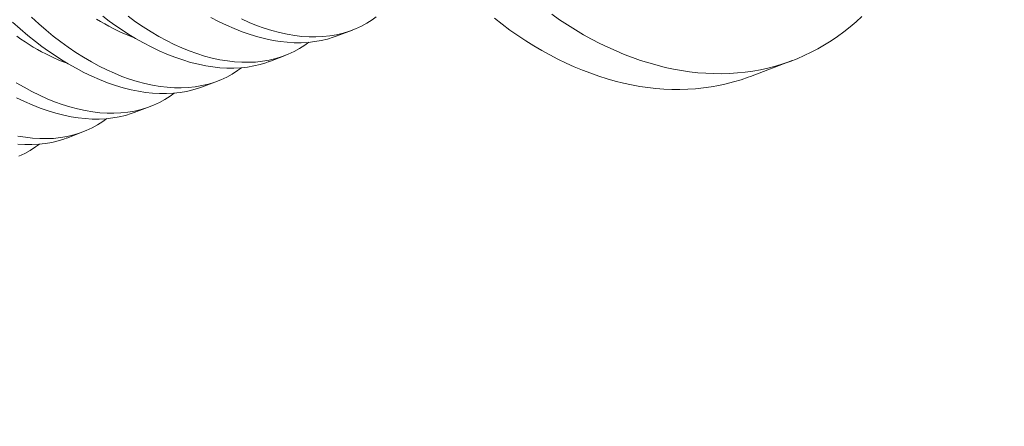
# Model space of a CAD drawing. Extents: x -22 to 112, y -50 to 64.
# Drawn here: x 99 to 99, y 23 to 23 of the extents above; entities that cross this region are included whole.
import ezdxf

# ---------------------------------------------------------------- set-up
doc = ezdxf.new("R2010")
doc.units = 0
doc.header["$LTSCALE"] = 0.75
doc.header["$MEASUREMENT"] = 0
doc.layers.get('0').update_dxf_attribs({"linetype": 'CONTINUOUS', "lineweight": 13})
doc.layers.get('DEFPOINTS').update_dxf_attribs({"linetype": 'CONTINUOUS'})
doc.layers.add('Text', color=7, linetype='CONTINUOUS', lineweight=15)
doc.styles.add('ROMAND', font='romand.shx', dxfattribs={"oblique": 15})
doc.dimstyles.new('ROMAND', dxfattribs={"dimscale": 6, "dimtxt": 0.125, "dimasz": 0.125, "dimexe": 0.0625, "dimexo": 0.0625, "dimgap": 0.0625, "dimtad": 0, "dimtih": 1, "dimtoh": 1, "dimdec": 4, "dimzin": 0, "dimdsep": 46, "dimlunit": 4, "dimtxsty": 'ROMAND', "dimcen": 0, "dimadec": 0, "dimazin": 0, "dimtfac": 1, "dimtdec": 4, "dimtofl": 0, "dimtmove": 0, "dimatfit": 3, "dimfxl": 0, "dimtolj": 1, "dimtzin": 0, "dimarcsym": 0})

# ---------------------------------------------------------------- blocks, each defined once
blk = doc.blocks.new('*D87')
at = {"layer": 'DEFPOINTS', "color": 0}
for p in [(98.70615, 23.41683), (98.70615, 21.89924)]:
    blk.add_point(p, dxfattribs=at)
at = {"layer": 'Text', "color": 0, "lineweight": -2}
for p, q in [((99.64365, 25.29183), (98.70615, 25.29183)), ((98.70615, 25.29183), (98.70615, 24.35433))]:
    blk.add_line(p, q, dxfattribs=at)
at = {"layer": 'Text', "color": 0}
blk.add_solid([(98.5499, 24.35433), (98.8624, 24.35433), (98.70615, 23.41683)], dxfattribs=at)
at = {"layer": 'Text', "color": 0, "insert": (105.24375, 25.29183), "char_height": 0.9375, "attachment_point": 5, "style": 'ROMAND'}
blk.add_mtext('\\A1;(2) \\A1;{\\H0.7x;\\S1/4;}"-20x \\A1;{\\H0.7x;\\S3/4;}"\\PS.S. BUTTON\\PHEAD SOCKET\\PCAP SCREW', dxfattribs=at)

msp = doc.modelspace()

# ---------------------------------------------------------------- linework, layer by layer
at = {"color": 8}
for p, q in [((98.86952, 22.99417), (98.8777, 22.99726)), ((98.83528, 22.98124), (98.84346, 22.98433)), ((98.80103, 22.96831), (98.80921, 22.9714)), ((98.76679, 22.95538), (98.77497, 22.95847)), ((98.73255, 22.94245), (98.74073, 22.94554))]:
    msp.add_line(p, q, dxfattribs=at)
msp.add_line((99.08016, 22.97377), (99.10139, 22.98179))
at = {"color": 8, "flags": 128}
for points in [[(98.82137, 22.97816), (98.81936, 22.97668), (98.81665, 22.97495), (98.81381, 22.97341), (98.81086, 22.97206), (98.8078, 22.97089), (98.80455, 22.9699), (98.80119, 22.9691), (98.79773, 22.96852), (98.79419, 22.96815), (98.79072, 22.96799), (98.78718, 22.96802), (98.78358, 22.96825), (98.77992, 22.96867), (98.7761, 22.9693), (98.77223, 22.97014), (98.76832, 22.97118), (98.76438, 22.97241), (98.76056, 22.97379), (98.75671, 22.97535), (98.75285, 22.97709), (98.74899, 22.979), (98.74503, 22.98114), (98.74106, 22.98346), (98.73712, 22.98596), (98.7332, 22.98862), (98.72941, 22.99137), (98.72564, 22.99428), (98.72192, 22.99733), (98.71825, 23.00052), (98.71453, 23.00393)], [(98.7476, 23.00291), (98.74969, 23.00163), (98.75179, 23.00041), (98.75389, 22.99925), (98.75599, 22.99815), (98.75809, 22.9971), (98.7602, 22.99611), (98.76229, 22.99519), (98.76439, 22.99432), (98.76648, 22.99352), (98.76701, 22.99332)], [(98.75084, 23.00439), (98.75412, 23.00191), (98.75743, 22.99953), (98.76076, 22.99727), (98.7641, 22.99511), (98.76746, 22.99307), (98.77143, 22.99082), (98.77541, 22.98874), (98.77939, 22.98683), (98.78335, 22.9851), (98.78741, 22.98351), (98.79145, 22.98211), (98.79545, 22.9809), (98.79941, 22.9799), (98.80312, 22.97914), (98.80678, 22.97856), (98.81038, 22.97817), (98.81392, 22.97796), (98.81748, 22.97794), (98.82097, 22.97812), (98.82437, 22.97849), (98.82767, 22.97906), (98.83077, 22.97979), (98.83377, 22.9807), (98.83527, 22.98127)], [(98.85561, 22.99109), (98.8536, 22.98961), (98.85089, 22.98788), (98.84805, 22.98634), (98.8451, 22.98499), (98.84205, 22.98382), (98.83879, 22.98283), (98.83543, 22.98204), (98.83197, 22.98145), (98.82843, 22.98108), (98.82496, 22.98092), (98.82142, 22.98096), (98.81782, 22.98118), (98.81416, 22.9816), (98.81034, 22.98223), (98.80647, 22.98307), (98.80256, 22.98411), (98.79863, 22.98534), (98.7948, 22.98672), (98.79095, 22.98828), (98.78709, 22.99002), (98.78323, 22.99193), (98.77927, 22.99407), (98.77531, 22.9964), (98.77136, 22.99889), (98.76744, 23.00155), (98.76365, 23.0043)], [(98.80567, 23.00376), (98.80965, 23.00167), (98.81363, 22.99976), (98.81759, 22.99803), (98.82165, 22.99644), (98.82569, 22.99504), (98.82969, 22.99383), (98.83365, 22.99283), (98.83736, 22.99207), (98.84102, 22.99149), (98.84462, 22.9911), (98.84816, 22.99089), (98.85172, 22.99087), (98.85521, 22.99105), (98.85861, 22.99142), (98.86191, 22.99199), (98.86501, 22.99272), (98.86801, 22.99364), (98.86951, 22.9942)], [(98.88985, 23.00402), (98.88784, 23.00254), (98.88513, 23.00082), (98.88229, 22.99927), (98.87934, 22.99792), (98.87629, 22.99675), (98.87303, 22.99576), (98.86967, 22.99497), (98.86621, 22.99438), (98.86267, 22.99401), (98.8592, 22.99385), (98.85566, 22.99389), (98.85206, 22.99411), (98.8484, 22.99453), (98.84458, 22.99517), (98.84072, 22.996), (98.83681, 22.99704), (98.83287, 22.99827), (98.82904, 22.99965), (98.82519, 23.00121), (98.82134, 23.00295)], [(98.70493, 23.00135), (98.70876, 22.99791), (98.71266, 22.99461), (98.7166, 22.99146), (98.71988, 22.98898), (98.72319, 22.9866), (98.72652, 22.98434), (98.72986, 22.98218), (98.73322, 22.98014), (98.73719, 22.97789), (98.74117, 22.97581), (98.74514, 22.9739), (98.7491, 22.97217), (98.75317, 22.97058), (98.75721, 22.96918), (98.76121, 22.96797), (98.76517, 22.96697), (98.76888, 22.96621), (98.77254, 22.96563), (98.77614, 22.96524), (98.77968, 22.96503), (98.78324, 22.96501), (98.78672, 22.96518), (98.79012, 22.96556), (98.79343, 22.96612), (98.79653, 22.96686), (98.79953, 22.96777), (98.80102, 22.96834)], [(98.70712, 22.99414), (98.70919, 22.9927), (98.71127, 22.99131), (98.71336, 22.98998), (98.71545, 22.9887), (98.71755, 22.98748), (98.71965, 22.98632), (98.72175, 22.98521), (98.72385, 22.98417), (98.72595, 22.98318), (98.72805, 22.98226), (98.73015, 22.98139), (98.73224, 22.98059), (98.73277, 22.98039)], [(98.78713, 22.96523), (98.78512, 22.96375), (98.7824, 22.96202), (98.77957, 22.96048), (98.77662, 22.95913), (98.77356, 22.95796), (98.77031, 22.95696), (98.76695, 22.95617), (98.76349, 22.95559), (98.75995, 22.95522), (98.75648, 22.95506), (98.75294, 22.95509), (98.74934, 22.95532), (98.74568, 22.95574), (98.74186, 22.95637), (98.73799, 22.95721), (98.73408, 22.95825), (98.73014, 22.95948), (98.72631, 22.96086), (98.72247, 22.96242), (98.71861, 22.96416), (98.71475, 22.96607), (98.71078, 22.96821), (98.70682, 22.97053)], [(98.70693, 22.96288), (98.7109, 22.96097), (98.71486, 22.95924), (98.71892, 22.95764), (98.72296, 22.95624), (98.72697, 22.95504), (98.73093, 22.95404), (98.73464, 22.95328), (98.7383, 22.9527), (98.7419, 22.95231), (98.74543, 22.9521), (98.749, 22.95208), (98.75248, 22.95225), (98.75588, 22.95263), (98.75918, 22.95319), (98.76228, 22.95393), (98.76529, 22.95484), (98.76678, 22.9554)], [(98.75288, 22.9523), (98.75088, 22.95082), (98.74816, 22.94909), (98.74532, 22.94755), (98.74238, 22.94619), (98.73932, 22.94503), (98.73606, 22.94403), (98.7327, 22.94324), (98.72925, 22.94266), (98.7257, 22.94229), (98.72224, 22.94213), (98.7187, 22.94216), (98.71509, 22.94239), (98.71144, 22.94281), (98.70762, 22.94344)], [(98.70766, 22.93937), (98.71119, 22.93917), (98.71476, 22.93915), (98.71824, 22.93932), (98.72164, 22.9397), (98.72494, 22.94026), (98.72804, 22.941), (98.73105, 22.94191), (98.73254, 22.94247)], [(98.71864, 22.93937), (98.71664, 22.93789), (98.71392, 22.93616), (98.71108, 22.93462), (98.70813, 22.93326)]]:
    msp.add_lwpolyline(points, dxfattribs=at)
at = {"flags": 128}
for points in [[(98.9499, 23.00329), (98.95385, 23.00025), (98.95783, 22.99734), (98.96184, 22.99455), (98.96589, 22.99189), (98.96995, 22.98936), (98.97404, 22.98696), (98.97815, 22.98468), (98.98227, 22.98254), (98.98641, 22.98054), (98.99056, 22.97867), (98.99472, 22.97693), (98.99889, 22.97534), (99.00306, 22.97388), (99.00722, 22.97256), (99.01139, 22.97139), (99.01555, 22.97035), (99.0197, 22.96946), (99.02384, 22.96871), (99.02796, 22.9681), (99.03207, 22.96764), (99.03616, 22.96733), (99.04022, 22.96715), (99.04426, 22.96713), (99.04827, 22.96724), (99.05225, 22.9675), (99.0562, 22.96791), (99.06011, 22.96846), (99.06398, 22.96915), (99.06781, 22.96999), (99.07159, 22.97097), (99.07533, 22.97209), (99.07902, 22.97335), (99.08016, 22.97377)], [(99.04507, 22.97673), (99.04093, 22.97748), (99.03678, 22.97837), (99.03262, 22.9794), (99.02845, 22.98058), (99.02429, 22.9819), (99.02012, 22.98335), (99.01595, 22.98495), (99.01179, 22.98668), (99.00764, 22.98855), (99.0035, 22.99056), (98.99938, 22.9927), (98.99527, 22.99497), (98.99118, 22.99738), (98.98712, 22.99991), (98.98307, 23.00257), (98.97906, 23.00536)], [(99.13685, 23.00427), (99.13386, 23.00153), (99.1308, 22.99892), (99.12767, 22.99643), (99.12447, 22.99408), (99.12119, 22.99186), (99.11786, 22.98977), (99.11445, 22.98781), (99.11099, 22.986), (99.10747, 22.98432), (99.10388, 22.98277), (99.10025, 22.98137), (99.09656, 22.98011), (99.09282, 22.97899), (99.08904, 22.97801), (99.08521, 22.97717), (99.08134, 22.97648), (99.07743, 22.97593), (99.07348, 22.97552), (99.0695, 22.97526), (99.06549, 22.97514), (99.06145, 22.97517), (99.05739, 22.97534), (99.0533, 22.97566), (99.04919, 22.97612), (99.04507, 22.97673)]]:
    msp.add_lwpolyline(points, dxfattribs=at)

# ---------------------------------------------------------------- dimensions: what is measured, and where the dimension line sits
at = {"layer": 'Text'}
dim = msp.add_diameter_dim_2p(p1=(98.70615, 21.89924), p2=(98.70615, 23.41683), text='(2) \\A1;{\\H0.7x;\\S1/4;}"-20x \\A1;{\\H0.7x;\\S3/4;}"\\PS.S. BUTTON\\PHEAD SOCKET\\PCAP SCREW', dimstyle='ROMAND', override={"dimscale": 7.5}, dxfattribs=at)
dim.commit()
dim.dimension.update_dxf_attribs({"geometry": '*D87', "text_midpoint": (105.24375, 25.29183)})

doc.saveas('drawing.dxf')
